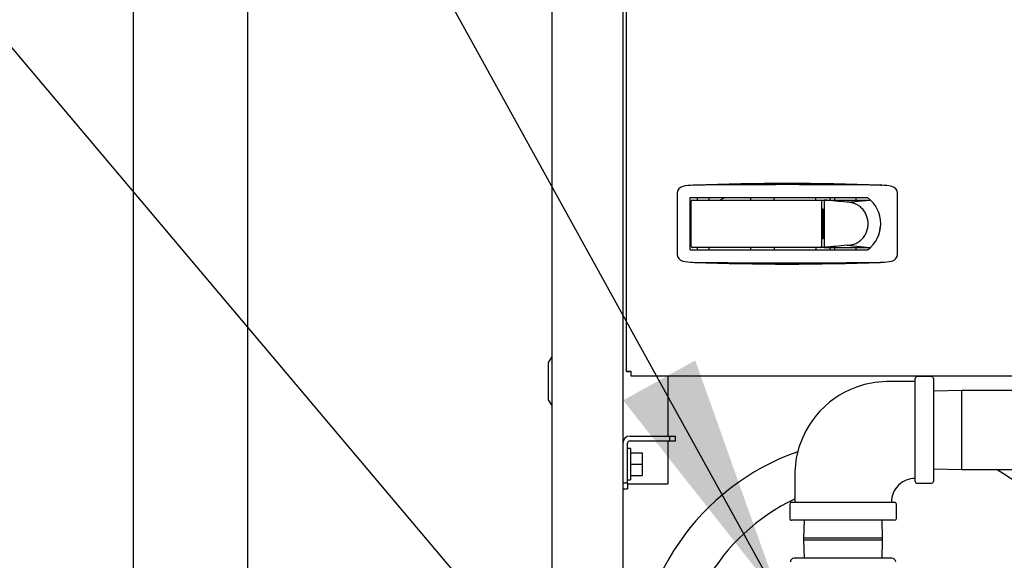
# Model space of a CAD drawing. Units: inches. Extents: x 1.2 to 15.8, y 0.6 to 10.2.
# Drawn here: x 2.1 to 2.6, y 5.3 to 5.6 of the extents above; entities that cross this region are included whole.
import ezdxf

# ---------------------------------------------------------------- set-up
doc = ezdxf.new("R2010")
doc.units = ezdxf.units.IN
doc.header["$MEASUREMENT"] = 0
doc.layers.add('FORMAT', color=7, linetype='Continuous')
doc.styles.add('SLDTEXTSTYLE0', font='TXT', dxfattribs={"width": 0.605})
doc.dimstyles.new('SLDDIMSTYLE0', dxfattribs={"dimtxt": 0.08, "dimasz": 0.13, "dimexe": 0, "dimexo": 0.0625, "dimgap": 0.02, "dimtad": 0, "dimtih": 1, "dimtoh": 1, "dimdec": 6, "dimlfac": 32, "dimrnd": 1e-09, "dimzin": 12, "dimdsep": 46, "dimlunit": 5, "dimtxsty": 'SLDTEXTSTYLE0', "dimsah": 1, "dimcen": 0.09, "dimadec": 0, "dimazin": 3, "dimtfac": 1, "dimtdec": 4, "dimtofl": 0, "dimtmove": 0, "dimatfit": 3, "dimfxl": 0, "dimfrac": 2, "dimtolj": 1, "dimtzin": 12, "dimarcsym": 0})
doc.dimstyles.new('SLDDIMSTYLE4', dxfattribs={"dimtxt": 0.18, "dimasz": 0.13, "dimexe": 0, "dimexo": 0.0625, "dimgap": 0, "dimtad": 0, "dimtih": 1, "dimtoh": 1, "dimdec": 0, "dimrnd": 1e-09, "dimzin": 0, "dimdsep": 46, "dimlunit": 5, "dimtxsty": 'Standard', "dimsah": 1, "dimcen": 0.09, "dimadec": 0, "dimazin": 0, "dimtfac": 0.13, "dimtdec": 0, "dimtofl": 0, "dimtmove": 0, "dimatfit": 3, "dimfxl": 0, "dimfrac": 2, "dimtolj": 1, "dimtzin": 0, "dimarcsym": 0})

# ---------------------------------------------------------------- blocks, each defined once
blk = doc.blocks.new('_D_44')
at = {"layer": 'FORMAT'}
for p, q in [((3.124820925116479, 5.937669184585805), (3.124820925116479, 3.543874755832261)), ((2.442984987616479, 4.533460053350208), (2.442984987616479, 3.543874755832261)), ((2.442984987616479, 3.668874755832261), (3.124820925116479, 3.668874755832261)), ((3.124820925116479, 3.668874755832261), (3.211916092151354, 3.668874755832261)), ((3.38301349473954, 3.668763647949122), (3.35551349388023, 3.668763647949122)), ((3.35551349388023, 3.668763647949122), (3.35551349388023, 3.545985871288475)), ((3.566346818524006, 3.668763647949122), (3.593846819383316, 3.668763647949122)), ((3.593846819383316, 3.668763647949122), (3.593846819383316, 3.545985871288475)), ((3.35551349388023, 3.545985871288475), (3.38301349473954, 3.545985871288475)), ((3.593846819383316, 3.545985871288475), (3.566346818524006, 3.545985871288475))]:
    blk.add_line(p, q, dxfattribs=at)
for points in [[(2.442984987616479, 3.668874755832261), (2.572984987616479, 3.648874755832261), (2.572984987616479, 3.688874755832261)], [(3.124820925116479, 3.668874755832261), (2.994820925116479, 3.688874755832261), (2.994820925116479, 3.648874755832261)]]:
    blk.add_solid(points, dxfattribs=at)
at = {"layer": 'FORMAT', "char_height": 0.08, "attachment_point": 1, "style": 'SLDTEXTSTYLE0'}
for s, insert in [('21 13/16', (3.260791271244429, 3.790222390342764)), ('554', (3.38301349473954, 3.649111288178591))]:
    blk.add_mtext(s, dxfattribs=dict(at, insert=insert))

msp = doc.modelspace()

# ---------------------------------------------------------------- linework, layer by layer
at = {"color": 7, "linetype": 'Continuous', "lineweight": 25}
for p, q in [((2.431109987616466, 5.41330843758395), (2.431109987616466, 6.821693509480637)), ((2.39225048958497, 6.079585176381702), (2.392250489584969, 5.074585176381703)), ((2.429159938403867, 6.079585176381702), (2.429159938403866, 5.074585176381703)), ((2.175105659392439, 5.706113479969086), (2.175105659392439, 5.254563479969086)), ((2.234480659392439, 5.254563479969086), (2.234480659392439, 5.706113479969086)), ((2.466198231273836, 5.510035808196206), (2.465535517430649, 5.509976483689113)), ((2.562902920262686, 5.510035808263702), (2.563565634526178, 5.509976483735632)), ((2.457340931027503, 5.505730572944864), (2.457340931027502, 5.474267185413824)), ((2.571760222366085, 5.474267185413824), (2.571760222366085, 5.505730572944863)), ((2.464107663310967, 5.503532343746272), (2.556226959135705, 5.503532343746272)), ((2.464107663310967, 5.476465414612414), (2.464107663310967, 5.503532343746272)), ((2.464722820791284, 5.500826207183928), (2.464107663310969, 5.500983339742728)), ((2.464107663310967, 5.49974992268417), (2.464658222648003, 5.499841398864382)), ((2.464722820791282, 5.499841398864382), (2.464658222648003, 5.499841398864382)), ((2.464722820791282, 5.478310887053359), (2.464722820791282, 5.501686871305328)), ((2.465337978271597, 5.502302028785643), (2.471711693277455, 5.502302028785643)), ((2.467798608192857, 5.503532343746272), (2.467798608192857, 5.502302028785643)), ((2.471711693277455, 5.502302028785643), (2.531774986145612, 5.502302028785643)), ((2.473950182996006, 5.502302028785643), (2.473950182996006, 5.503532343746272)), ((2.49548069480703, 5.503532343746272), (2.49548069480703, 5.502302028785643)), ((2.507783844413329, 5.502302028785643), (2.507783844413329, 5.503532343746272)), ((2.529314356224353, 5.502302028785643), (2.529314356224353, 5.503532343746272)), ((2.531167909581208, 5.502302028785643), (2.533752497215913, 5.502302028785643)), ((2.532390143625928, 5.478310887053359), (2.53239014362593, 5.501686871305328)), ((2.533752497215913, 5.502302028785643), (2.533752497215913, 5.477695729573044)), ((2.534492785959324, 5.502232823569107), (2.533752497215913, 5.502302028785643)), ((2.533752497215914, 5.502302028785643), (2.534682841939603, 5.502302028785643)), ((2.535233074702735, 5.502163618352572), (2.534492785959324, 5.502232823569107)), ((2.534682841939603, 5.502302028785643), (2.536195089339046, 5.502302028785643)), ((2.535973363446147, 5.502094413136037), (2.535233074702735, 5.502163618352572)), ((2.536713652189557, 5.502025207919501), (2.535973363446147, 5.502094413136037)), ((2.536195089339046, 5.502302028785643), (2.537707336738489, 5.502302028785643)), ((2.536696245988133, 5.503532343746272), (2.536696245988133, 5.502302028785643)), ((2.53819422967638, 5.501886797486431), (2.536713652189557, 5.502025207919501)), ((2.537707336738489, 5.502302028785643), (2.539219584137932, 5.502302028785643)), ((2.539674807163202, 5.501748387053359), (2.53819422967638, 5.501886797486431)), ((2.539156875909392, 5.502302028785643), (2.539156875909392, 5.503532343746272)), ((2.539219584137932, 5.502302028785643), (2.542244078936819, 5.502302028785643)), ((2.541155384650025, 5.501609976620288), (2.539674807163202, 5.501748387053359)), ((2.542635962136846, 5.501471566187218), (2.541155384650025, 5.501609976620288)), ((2.542244078936819, 5.502302028785643), (2.545268573735704, 5.502302028785643)), ((2.544116539623669, 5.501333155754147), (2.542635962136846, 5.501471566187218)), ((2.545597117110491, 5.501194745321076), (2.544116539623669, 5.501333155754147)), ((2.545268573735704, 5.502302028785643), (2.54829306853459, 5.502302028785643)), ((2.545597117110491, 5.501194745321076), (2.557366552931248, 5.502302028785643)), ((2.54829306853459, 5.502302028785643), (2.551317563333476, 5.502302028785643)), ((2.550229710555062, 5.502302028785643), (2.550229710555062, 5.503532343746272)), ((2.551317563333476, 5.502302028785643), (2.554342058132362, 5.502302028785643)), ((2.554342058132362, 5.502302028785643), (2.557366552931248, 5.502302028785643)), ((2.533179514127275, 5.49762683193525), (2.53239014362593, 5.49762683193525)), ((2.532390143625928, 5.497134705950996), (2.533179514127275, 5.497134705950996)), ((2.533179514127275, 5.482370926423438), (2.533179514127275, 5.49762683193525)), ((2.464658222648004, 5.480156359494304), (2.464107663310967, 5.480247835674518)), ((2.464658222648004, 5.480156359494304), (2.464722820791282, 5.480156359494304)), ((2.533179514127275, 5.48286305240769), (2.532390143625928, 5.48286305240769)), ((2.532390143625928, 5.482370926423438), (2.533179514127275, 5.482370926423438)), ((2.541155384650025, 5.478387781738399), (2.539674807163202, 5.478249371305328)), ((2.542635962136846, 5.478526192171469), (2.541155384650025, 5.478387781738399)), ((2.544116539623669, 5.478664602604541), (2.542635962136846, 5.478526192171469)), ((2.545597117110491, 5.478803013037611), (2.544116539623669, 5.478664602604541)), ((2.545597117110491, 5.478803013037611), (2.557366552931248, 5.477695729573044)), ((2.464107663310967, 5.476465414612414), (2.556226959135705, 5.476465414612414)), ((2.471711693276656, 5.477695729573044), (2.465337978271597, 5.477695729573044)), ((2.467798608192857, 5.477695729573044), (2.467798608192857, 5.476465414612414)), ((2.531774986145612, 5.477695729573044), (2.471711693276656, 5.477695729573044)), ((2.473950182996006, 5.476465414612414), (2.473950182996006, 5.477695729573044)), ((2.49548069480703, 5.477695729573044), (2.49548069480703, 5.476465414612414)), ((2.507783844413329, 5.477695729573044), (2.507783844413329, 5.476465414612414)), ((2.529314356224353, 5.477695729573044), (2.529314356224353, 5.476465414612414)), ((2.533752497215913, 5.477695729573044), (2.531167909581208, 5.477695729573044)), ((2.534492785959324, 5.47776493478958), (2.533752497215913, 5.477695729573044)), ((2.533752497215913, 5.477695729573044), (2.534682841939603, 5.477695729573044)), ((2.535233074702735, 5.477834140006116), (2.534492785959324, 5.47776493478958)), ((2.534682841939603, 5.477695729573044), (2.536195089339046, 5.477695729573044)), ((2.535973363446147, 5.477903345222651), (2.535233074702735, 5.477834140006116)), ((2.536713652189557, 5.477972550439187), (2.535973363446147, 5.477903345222651)), ((2.536195089339046, 5.477695729573044), (2.537707336738489, 5.477695729573044)), ((2.536696245988133, 5.477695729573044), (2.536696245988133, 5.476465414612414)), ((2.53819422967638, 5.478110960872256), (2.536713652189557, 5.477972550439187)), ((2.537707336738489, 5.477695729573044), (2.539219584137932, 5.477695729573044)), ((2.539674807163202, 5.478249371305328), (2.53819422967638, 5.478110960872256)), ((2.539156875909392, 5.476465414612414), (2.539156875909392, 5.477695729573044)), ((2.539219584137932, 5.477695729573044), (2.542244078936819, 5.477695729573044)), ((2.542244078936819, 5.477695729573044), (2.545268573735704, 5.477695729573044)), ((2.545268573735704, 5.477695729573044), (2.54829306853459, 5.477695729573044)), ((2.54829306853459, 5.477695729573044), (2.551317563333476, 5.477695729573044)), ((2.550229710555062, 5.476465414612414), (2.550229710555062, 5.477695729573044)), ((2.551317563333476, 5.477695729573044), (2.554342058132362, 5.477695729573044)), ((2.554342058132362, 5.477695729573044), (2.557366552931248, 5.477695729573044)), ((2.465535517430649, 5.470021274669574), (2.466198231273836, 5.469961950162482)), ((2.563565634526178, 5.470021274623054), (2.562902920262686, 5.469961950094985)), ((2.392250489584971, 5.420991426381701), (2.390375489584971, 5.418022676381702)), ((2.390375489584971, 5.418022676381702), (2.390375489584971, 5.398647676381701)), ((2.431109987616466, 5.41330843758395), (2.432609987616466, 5.41330843758395)), ((2.433479951668123, 5.410938473532294), (2.433479951668123, 5.412438473532293)), ((2.684623481027721, 5.410938473532294), (2.433479951668123, 5.410938473532294)), ((2.452535922655835, 5.410938473532294), (2.452535922655835, 5.37987183976753)), ((2.580981759604279, 5.356292622183906), (2.580981759604279, 5.409730122085805)), ((2.589419259604279, 5.410667622085805), (2.581919259604279, 5.410667622085805)), ((2.590356759604279, 5.409730122085805), (2.590356759604279, 5.356292622085805)), ((2.605184884604279, 5.403558247085805), (2.590356759604279, 5.403096572032752)), ((2.687680470915243, 5.403558247085805), (2.605184884604279, 5.403558247085805)), ((2.605184884604279, 5.383011372085805), (2.605184884604279, 5.403558247085805)), ((2.390375489584971, 5.398647676381701), (2.392250489584971, 5.395678926381702)), ((2.605184884604279, 5.362464497085805), (2.605184884604279, 5.383011372085805)), ((2.432909938403867, 5.37987183976753), (2.453574000903867, 5.37987183976753)), ((2.432909938403867, 5.377371839767529), (2.453574000903867, 5.377371839767529)), ((2.452535922655835, 5.377371839767529), (2.452535922655835, 5.354975801381703)), ((2.453574000903867, 5.377371839767529), (2.453574000903867, 5.37987183976753)), ((2.453574000903867, 5.37987183976753), (2.456503688403867, 5.37987183976753)), ((2.453574000903867, 5.377371839767529), (2.456503688403867, 5.377371839767529)), ((2.456503688403867, 5.37737183976753), (2.456503688403867, 5.37987183976753)), ((2.431659938403867, 5.355457777267529), (2.431659938403867, 5.376121839767529)), ((2.433222438403867, 5.373432759216983), (2.431659938403867, 5.373432759216983)), ((2.433222438403867, 5.373432759216983), (2.433222438403867, 5.357182759216983)), ((2.433222438403867, 5.371167134216982), (2.439159938403867, 5.371167134216982)), ((2.439159938403867, 5.371167134216982), (2.439159938403867, 5.365307759216982)), ((2.433222438403838, 5.365307759216982), (2.439159938403867, 5.365307759216982)), ((2.439159938403867, 5.365307759216982), (2.439159938403867, 5.359448384216982)), ((2.590356759604279, 5.362926172138858), (2.605184884604279, 5.362464497085805)), ((2.605184884604279, 5.362464497085805), (2.707707653338433, 5.362464497085805)), ((2.431659938403867, 5.357182759216983), (2.433222438403867, 5.357182759216983)), ((2.433222438403867, 5.359448384216982), (2.439159938403867, 5.359448384216982)), ((2.431659938403867, 5.355457777267529), (2.429159938403867, 5.355457777267529)), ((2.429159938403867, 5.352528089767529), (2.431659938403867, 5.352528089767529)), ((2.429406862616467, 5.195876920439559), (2.429406862616467, 5.352528089767529)), ((2.431659938403867, 5.355457777267529), (2.431659938403867, 5.352528089767529)), ((2.431659938403867, 5.354975801381703), (2.452535922655835, 5.354975801381703)), ((2.581919259604279, 5.355355122085805), (2.589419259604278, 5.355355122085805)), ((2.516763009702379, 5.345511372085805), (2.570200509604279, 5.345511372085805)), ((2.515825509604279, 5.344573872085805), (2.515825509604279, 5.337073872085805)), ((2.571138009604278, 5.337073872085805), (2.571138009604278, 5.344573872085805)), ((2.543481759604278, 5.336136372085805), (2.516763009604278, 5.336136372085805)), ((2.523223857187538, 5.336136372085805), (2.522934884604279, 5.326855122085805)), ((2.570200509604279, 5.336136372085805), (2.543481759604278, 5.336136372085805)), ((2.564028634604278, 5.326855122085805), (2.563739662021018, 5.336136372085805)), ((2.522934884604279, 5.326855122085805), (2.522934884604279, 5.325886372085805)), ((2.543481759604279, 5.326855122085805), (2.522934884604279, 5.326855122085805)), ((2.522934884604279, 5.325886372085805), (2.523228430154344, 5.316458247085805)), ((2.543481759604279, 5.325886372085805), (2.522934884604279, 5.325886372085805)), ((2.564028634604278, 5.326855122085805), (2.543481759604279, 5.326855122085805)), ((2.564028634604278, 5.325886372085805), (2.543481759604279, 5.325886372085805)), ((2.563735089054213, 5.316458247085805), (2.564028634604278, 5.325886372085805)), ((2.564028634604278, 5.325886372085805), (2.564028634604278, 5.326855122085805)), ((2.568872384604278, 5.316458247085805), (2.518091134604278, 5.316458247085805))]:
    msp.add_line(p, q, dxfattribs=at)
at = {"color": 7, "linetype": 'Continuous', "lineweight": 25, "flags": 128}
for points in [[(2.482022792901638, 5.503532343746272), (2.481568971991467, 5.503263328151299), (2.4793361862719, 5.502131856018941)], [(2.580981759604279, 5.408089497085805), (2.573504527244167, 5.408089497085805), (2.566232443708818, 5.408084724496855), (2.559942712291063, 5.407590661217903), (2.554690679288839, 5.406532583254074), (2.550416721270321, 5.405206074269247), (2.547050391217005, 5.403841323389343), (2.544108919792497, 5.402395816754347), (2.54167730873661, 5.401004999398954), (2.539124122835486, 5.399332820364825), (2.536484434935432, 5.397346387690186), (2.533837107286366, 5.395048310608335), (2.531514256575224, 5.392730286687848), (2.529554438976223, 5.390507134999032), (2.527920915003223, 5.388424193432941), (2.526275526877004, 5.386061731691789), (2.524223103837073, 5.382618126408018), (2.522374834279666, 5.378815339970884), (2.520611109928284, 5.374073603896131), (2.519190158448668, 5.36831342213492), (2.518440160578359, 5.361471991558457), (2.518403634604279, 5.353592902263578), (2.518403634604279, 5.345511372085805)]]:
    msp.add_lwpolyline(points, dxfattribs=at)
at = {"color": 7, "linetype": 'Continuous', "lineweight": 25}
for centre, radius, start, end in [((2.461035803498988, 5.505727346323996), 0.003694873880341021, 101.2419793703646, 179.9499653337773), ((2.466921055824622, 5.476301201871765), 0.03370377311398486, 92.35605310390574, 101.3025219853955), ((2.514550577864217, 1.536017448757358), 3.974261300853912, 89.2933461425402, 90.7066539118381), ((2.514550576696785, 4.179713446107211), 1.33120078740284, 87.91842469733407, 92.08157539672847), ((2.562148949848886, 5.476041119340919), 0.03396492237701769, 78.73194117864658, 87.60948644915936), ((2.56806537964217, 5.505727370762428), 0.003694844111521209, 0.04965610353890311, 78.7583991923055), ((2.465337978271597, 5.501686871305328), 0.0006151574803157089, 90, 180), ((2.531774986145598, 5.501686871305311), 0.0006151574803325843, 1.571774145774116e-09, 89.9999999986764), ((2.545596038794976, 5.49057082503738), 0.01062392033842007, 79.23655366747685, 89.99418454523972), ((2.545581592902036, 5.490509057224539), 0.01068729961221666, 67.86466227251188, 79.2223128585549), ((2.545532371997356, 5.490396928014231), 0.01080971123687852, 56.10615618361501, 67.84694118259664), ((2.545436461766975, 5.490260568797033), 0.01097638472237055, 44.21915878931912, 56.08751643919864), ((2.54611218276243, 5.489867469608421), 0.01700110250203478, 0.4428706182114472, 53.491056149397), ((2.545303208634077, 5.490135441721534), 0.01115914893380316, 32.46420008098481, 44.20244306316123), ((2.545162567104039, 5.49004898488692), 0.01132421993023879, 21.0693641165301, 32.45131564053898), ((2.545050923628479, 5.490007816418878), 0.01144319968804009, 10.20956793307552, 21.06075508261692), ((2.546129520796452, 5.490121467169461), 0.01698369902158744, 306.4796365812394, 359.5864366511638), ((2.544993498071891, 5.489998497491632), 0.01150136778514435, 0.001901434280045914, 10.20455013643726), ((2.5449934980719, 5.489999260867054), 0.01150136778513502, 349.7954498635597, 359.9980985657252), ((2.545314843555517, 5.489853116937946), 0.01114439419383019, 315.7897591028449, 327.5435977530167), ((2.545173451893117, 5.489943284622818), 0.01131208966890922, 327.5425615904965, 338.9367586524165), ((2.545058287124252, 5.489987881142881), 0.01143558753416739, 338.9356225001399, 349.7940544841922), ((2.546389291347727, 5.489999396338812), 0.01648954974868162, 348.0688708440795, 354.083274483265), ((2.545596038794997, 5.489426933321027), 0.01062392033813948, 270.0058154546463, 280.7634463326946), ((2.545583710073868, 5.489481533709485), 0.01067986273694383, 280.7737197028252, 292.1393051660689), ((2.545538010998579, 5.489590235389523), 0.01079777210658561, 292.1465450593204, 303.9003575745074), ((2.545445913131961, 5.489725864448545), 0.01096171306022815, 303.9045124023453, 315.7888123691097), ((2.46103577383622, 5.474270387665928), 0.003694844196384388, 180.0496571827354, 258.7583981131108), ((2.465337978271597, 5.478310887053359), 0.0006151574803148208, 180, 270.0000000000008), ((2.531774986145601, 5.478310887053371), 0.0006151574803268112, 270.0000000010763, 359.9999999989254), ((2.568065349826778, 5.47427041209041), 0.003694873948211215, 281.2419802334473, 359.9499644706996), ((2.466910258057217, 5.50360639570536), 0.03361324540681471, 258.6854059940625, 267.6560189166178), ((2.514550577864253, 9.443980551728805), 3.974261542962973, 269.2933461312132, 270.7066538144091), ((2.514550576696805, 6.80028431224792), 1.331200787399285, 267.9184245864398, 272.0815753265381), ((2.562188424627442, 5.503627026657474), 0.03363396017277943, 272.3467466011742, 281.3118257710602), ((2.433657256147815, 5.380547436368684), 0.03285988097357412, 90.13690812649578, 94.4459779005838), ((2.400718950450818, 5.413485742063724), 0.03285988097561356, 355.5540220995522, 359.863091873371), ((2.581919259604279, 5.409730122085805), 0.0009375000000000355, 90, 180), ((2.589419259604279, 5.409730122085805), 0.0009375000000000355, 0, 90), ((2.432909938403867, 5.376121839767529), 0.00375000000000103, 90, 180), ((2.432909938403867, 5.376121839767529), 0.001249999999999751, 90, 180), ((2.561344362616467, 5.253762934585804), 0.1249999999999999, 109.3155613527631, 254.5720836616792), ((2.561344362616467, 5.253762934585804), 0.1250000000000001, 29.58735765294693, 60.41364068427853), ((2.580873389984059, 5.345571996185199), 0.01231217428504408, 89.48220568714893, 180.2823296138141), ((2.581919259604279, 5.356292622085805), 0.0009375000000000355, 180, 270.0000000000008), ((2.589419259604278, 5.356292622085805), 0.0009375000000004796, 270.0000000000008, 0), ((2.563102175116467, 5.252981684585805), 0.1042610705984486, 115.4315615039775, 150.4253257707761), ((2.516763009604278, 5.344573872085805), 0.0009375000000000355, 90, 180), ((2.570200509604279, 5.344573872085805), 0.0009375000000000355, 0, 90), ((2.516763009604278, 5.337073872085805), 0.0009375000000000355, 180, 270.0000000000008), ((2.570200509604279, 5.337073872085805), 0.0009375000000000355, 270.0000000000008, 0), ((2.518091134604278, 5.314505122085805), 0.001953125, 90, 180), ((2.568872384604278, 5.314505122085805), 0.001953125, 0, 90)]:
    msp.add_arc(centre, radius, start, end, dxfattribs=at)

# ---------------------------------------------------------------- dimensions: what is measured, and where the dimension line sits
at = {"layer": 'FORMAT'}
dim = msp.add_linear_dim(base=(3.124820925116479, 3.668874755832261), p1=(2.442984987616479, 4.583460053350207), p2=(3.124820925116479, 5.987669184585805), dimstyle='SLDDIMSTYLE0', dxfattribs=at)
dim.commit()
dim.dimension.update_dxf_attribs({"geometry": '_D_44', "text_midpoint": (3.474680154340133, 3.668874755832261), "dimtype": 160})

# ---------------------------------------------------------------- leaders
for points in [[(2.510941374200702, 5.294943953372322), (2.079486808216814, 6.075710964323648), (1.535872059113527, 6.075710964323648)], [(2.512811310619884, 5.106831913520667), (2.00937848576869, 5.702922689878738), (1.759378485768691, 5.702922689878738)]]:
    msp.add_leader(points, dimstyle='SLDDIMSTYLE4', dxfattribs=at)

doc.saveas('drawing.dxf')
